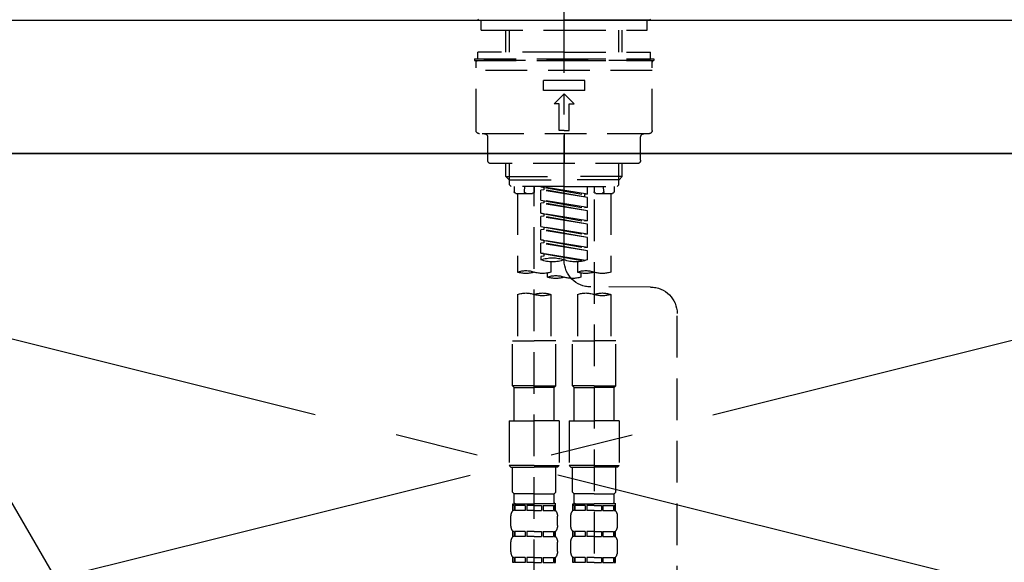
# Model space of a CAD drawing. Extents: x 0 to 26473, y -11045 to -2175.
# Drawn here: x 1486 to 1782, y -8155 to -7992 of the extents above; entities that cross this region are included whole.
import ezdxf

# ---------------------------------------------------------------- set-up
doc = ezdxf.new("R2010")
doc.units = 0
doc.header["$LTSCALE"] = 50
doc.header["$MEASUREMENT"] = 0
for name, pattern in [('CENTER', [2, 1.25, -0.25, 0.25, -0.25]), ('CENTER2', [1.125, 0.75, -0.125, 0.125, -0.125]), ('DASHED', [0.75, 0.5, -0.25]), ('HIDDEN', [0.375, 0.25, -0.125])]:
    doc.linetypes.add(name, pattern=pattern)
doc.layers.get('0').update_dxf_attribs({"linetype": 'CONTINUOUS'})
for name, color, linetype in [('120-キャビネット（外）', 7, 'CONTINUOUS'), ('123-扉向き', 231, 'CENTER'), ('126-甲板', 2, 'CONTINUOUS'), ('150-機器', 8, 'CONTINUOUS'), ('160-文字', 254, 'CONTINUOUS'), ('161-番号', 110, 'CONTINUOUS'), ('166-寸法B', 11, 'CONTINUOUS')]:
    doc.layers.add(name, color=color, linetype=linetype)
doc.styles.add('KH001', font='txt')
doc.dimstyles.new('KH1xx030', dxfattribs={"dimscale": 30, "dimtxt": 2, "dimasz": 0.6, "dimexe": 0.3, "dimexo": 1.2, "dimgap": 0.5, "dimtad": 3, "dimdec": 1, "dimdsep": 46, "dimlunit": 6, "dimtxsty": 'KH001', "dimblk": 'DOT', "dimcen": 1, "dimdle": 1, "dimclrd": 256, "dimclre": 256, "dimclrt": 256, "dimadec": 0, "dimazin": 0, "dimtfac": 1, "dimtdec": 1, "dimtix": 1, "dimtmove": 2, "dimatfit": 3, "dimldrblk": 'CLOSEDBLANK', "dimfxl": 1, "dimtolj": 1, "dimtzin": 0, "dimlwd": -1, "dimlwe": -1, "dimarcsym": 0})

# ---------------------------------------------------------------- blocks, each defined once
blk = doc.blocks.new('_ClosedBlank')
at = {"color": 0, "linetype": 'ByBlock', "lineweight": -2}
for p, q in [((-1, 0.167), (0, 0)), ((-1, 0.167), (-1, -0.167)), ((0, 0), (-1, -0.167))]:
    blk.add_line(p, q, dxfattribs=at)
blk = doc.blocks.new('_Dot')
at = {"color": 0, "linetype": 'ByBlock', "lineweight": -2}
blk.add_line((-0.5, 0), (-1, 0), dxfattribs=at)
at = {"color": 0, "linetype": 'ByBlock', "const_width": 0.5}
blk.add_lwpolyline([(-0.25, 0, 1), (0.25, 0, 1)], format="xyb", close=True, dxfattribs=at)
blk = doc.blocks.new('F402_S')
at = {"layer": '150-機器', "color": 161, "linetype": 'CENTER2'}
blk.add_line((0, -72.08), (0, 259.91), dxfattribs=at)
at = {"layer": '150-機器', "color": 13, "linetype": 'Continuous'}
for p, q in [((-25.63, 0), (-25.93, 0.3)), ((-25.63, 0), (0, 0)), ((25.63, 0), (0, 0)), ((25.93, 0.3), (25.63, 0))]:
    blk.add_line(p, q, dxfattribs=at)
at = {"layer": '150-機器', "color": 13, "linetype": 'DASHED', "ltscale": 0.5}
for p, q in [((-24.93, -2.99), (-24.93, 0)), ((24.93, -2.99), (24.93, 0)), ((0, -2.99), (-24.93, -2.99)), ((-17.45, -9.63), (-17.45, -2.99)), ((-16.44, -9.63), (-16.44, -2.99)), ((24.93, -2.99), (0, -2.99)), ((16.44, -9.63), (16.44, -2.99)), ((17.45, -9.63), (17.45, -2.99)), ((0, -11.63), (-26.93, -11.63)), ((-26.93, -11.63), (-26.93, -12.12)), ((0, -9.63), (-25.93, -9.63)), ((-25.93, -11.63), (-25.93, -9.63)), ((0, -9.63), (25.93, -9.63)), ((26.93, -11.63), (0, -11.63)), ((25.93, -11.63), (25.93, -9.63)), ((26.93, -11.63), (26.93, -12.12)), ((0, -12.12), (-26.93, -12.12)), ((-26.43, -33.07), (-26.43, -12.62)), ((-25.93, -12.12), (25.93, -12.12)), ((26.93, -12.12), (0, -12.12)), ((26.43, -33.07), (26.43, -12.62)), ((-26.43, -15.12), (26.43, -15.12)), ((-6.23, -21.1), (-6.23, -18.11)), ((-6.23, -18.11), (6.23, -18.11)), ((6.23, -21.1), (6.23, -18.11)), ((-6.23, -21.1), (6.23, -21.1)), ((-2.99, -25.09), (0, -22.1)), ((2.99, -25.09), (0, -22.1)), ((-1.5, -25.09), (-2.99, -25.09)), ((-1.5, -33.07), (-1.5, -25.09)), ((1.5, -25.09), (2.99, -25.09)), ((1.5, -33.07), (1.5, -25.09)), ((-25.43, -34.07), (25.43, -34.07)), ((-22.94, -42.05), (-22.94, -35.06)), ((0, -33.07), (-1.5, -33.07)), ((0, -33.07), (1.5, -33.07)), ((0, -34.07), (0, -43.04)), ((22.94, -42.05), (22.94, -35.06)), ((-21.94, -43.04), (21.94, -43.04)), ((-17.45, -46.88), (-17.45, -43.04)), ((-16.44, -47.87), (-16.44, -43.04)), ((16.44, -47.87), (16.44, -43.04)), ((17.45, -46.88), (17.45, -43.04)), ((-17.45, -46.88), (0, -46.88)), ((-16.46, -47.87), (-17.45, -46.88)), ((17.45, -46.88), (0, -46.88)), ((16.46, -47.87), (17.45, -46.88)), ((-16.44, -47.89), (0, -47.89)), ((-16.41, -49.37), (-16.41, -47.87)), ((-15.91, -49.87), (-16.41, -49.37)), ((0, -49.87), (-15.96, -49.87)), ((-14.96, -49.87), (-14.96, -51.46)), ((-11.92, -51.42), (-11.79, -49.87)), ((-8.98, -49.87), (-8.98, -51.46)), ((-6.98, -52.23), (-6.98, -49.87)), ((-6.98, -52.23), (6.98, -49.98)), ((6.98, -49.98), (-6.13, -52.34)), ((16.44, -47.89), (0, -47.89)), ((0, -49.87), (15.91, -49.87)), ((6.13, -50.13), (6.13, -50.87)), ((8.98, -49.87), (8.98, -51.46)), ((8.98, -168.36), (8.98, -49.87)), ((11.92, -51.42), (11.79, -49.87)), ((14.96, -49.87), (14.96, -51.46)), ((15.91, -49.87), (16.41, -49.37)), ((16.41, -49.37), (16.41, -47.87)), ((-9.47, -51.96), (-14.46, -51.96)), ((-13.96, -51.96), (-13.96, -75.59)), ((-6.98, -53.23), (6.13, -50.87)), ((-6.98, -53.23), (6.98, -50.98)), ((-6.98, -52.23), (-6.13, -52.34)), ((-6.13, -52.34), (-6.13, -53.08)), ((6.13, -50.87), (6.98, -50.98)), ((6.13, -50.87), (6.98, -50.98)), ((6.13, -50.87), (6.98, -50.98)), ((6.98, -53.97), (6.98, -50.98)), ((6.98, -53.97), (6.98, -50.98)), ((14.46, -51.96), (9.47, -51.96)), ((13.96, -51.96), (13.96, -75.59)), ((-8.98, -53.83), (-8.98, -168.99)), ((-6.98, -56.22), (-6.98, -53.23)), ((-6.98, -56.22), (6.98, -53.97)), ((-6.98, -57.22), (6.13, -54.86)), ((-6.98, -57.22), (6.98, -54.96)), ((6.98, -53.97), (-6.13, -56.32)), ((6.13, -54.12), (6.13, -54.86)), ((6.13, -54.12), (6.13, -54.86)), ((6.13, -54.86), (6.98, -54.96)), ((6.13, -54.86), (6.98, -54.96)), ((6.98, -57.96), (6.98, -54.96)), ((6.98, -57.96), (6.98, -54.96)), ((-6.98, -56.22), (-6.13, -56.32)), ((-6.98, -60.21), (-6.98, -57.22)), ((-6.98, -60.21), (6.98, -57.96)), ((-6.98, -61.21), (6.13, -58.85)), ((-6.98, -61.21), (6.98, -58.95)), ((6.98, -57.96), (-6.13, -60.31)), ((6.13, -58.09), (6.13, -58.85)), ((6.13, -58.11), (6.13, -58.85)), ((6.13, -58.11), (6.13, -58.85)), ((6.13, -58.85), (6.98, -58.95)), ((6.13, -58.85), (6.98, -58.95)), ((6.13, -58.85), (6.98, -58.95)), ((6.18, -58.09), (6.98, -57.96)), ((6.98, -61.95), (6.98, -58.95)), ((6.98, -61.95), (6.98, -58.95)), ((-6.98, -60.21), (-6.13, -60.31)), ((-6.98, -64.2), (-6.98, -61.21)), ((-6.98, -64.2), (6.98, -61.95)), ((6.98, -61.95), (-6.13, -64.3)), ((-6.98, -65.2), (6.13, -62.84)), ((-6.98, -65.2), (6.98, -62.94)), ((-6.98, -64.2), (-6.13, -64.3)), ((6.13, -62.1), (6.13, -62.84)), ((6.13, -62.1), (6.13, -62.84)), ((6.13, -62.84), (6.98, -62.94)), ((6.13, -62.84), (6.98, -62.94)), ((6.98, -65.94), (6.98, -62.94)), ((6.98, -65.94), (6.98, -62.94)), ((-6.98, -68.19), (-6.98, -65.2)), ((-6.98, -68.19), (6.98, -65.94)), ((-6.98, -69.18), (6.13, -66.83)), ((-6.98, -69.18), (6.98, -66.93)), ((6.98, -65.94), (-6.13, -68.29)), ((6.13, -66.07), (6.13, -66.83)), ((6.13, -66.09), (6.13, -66.83)), ((6.13, -66.09), (6.13, -66.83)), ((6.13, -66.83), (6.98, -66.93)), ((6.13, -66.83), (6.98, -66.93)), ((6.18, -66.06), (6.98, -65.94)), ((6.98, -69.92), (6.98, -66.93)), ((6.98, -69.92), (6.98, -66.93)), ((-6.98, -68.19), (-6.13, -68.29)), ((-6.98, -71.92), (-6.98, -69.18)), ((-6.45, -72.09), (6.98, -69.92)), ((6.98, -69.92), (-5.89, -72.24)), ((6.13, -70.06), (6.13, -70.82)), ((6.13, -70.08), (6.13, -70.82)), ((6.13, -70.08), (6.13, -70.82)), ((6.13, -70.82), (6.98, -70.92)), ((6.13, -70.82), (6.98, -70.92)), ((6.18, -70.05), (6.98, -69.92)), ((-3.99, -72.51), (-3.99, -75.59)), ((3.99, -72.51), (3.99, -75.59)), ((6.98, -70.92), (6.98, -71.92)), ((-4.99, -75.86), (-4.99, -77.09)), ((4.99, -77.09), (4.99, -75.86)), ((-25.94, -80.08), (-7.97, -80.06)), ((-13.96, -82.3), (-13.96, -96.27)), ((-3.99, -82.3), (-3.99, -96.27)), ((3.99, -82.3), (3.99, -96.27)), ((13.96, -82.3), (13.96, -96.27)), ((-33.91, -326.25), (-33.91, -88.06)), ((-15.46, -109.74), (-15.46, -96.27)), ((-15.46, -96.27), (-8.98, -96.27)), ((-2.49, -96.27), (-8.98, -96.27)), ((-2.49, -109.74), (-2.49, -96.27)), ((2.49, -109.74), (2.49, -96.27)), ((2.49, -96.27), (8.98, -96.27)), ((15.46, -96.27), (8.98, -96.27)), ((15.46, -109.74), (15.46, -96.27)), ((-8.98, -109.74), (-15.46, -109.74)), ((-15.46, -109.74), (-14.96, -110.24)), ((-14.96, -110.24), (-8.98, -110.24)), ((-14.96, -120.21), (-14.96, -110.24)), ((-8.98, -109.74), (-2.49, -109.74)), ((-2.99, -110.24), (-8.98, -110.24)), ((-2.49, -109.74), (-2.99, -110.24)), ((-2.99, -120.21), (-2.99, -110.24)), ((8.98, -109.74), (2.49, -109.74)), ((2.49, -109.74), (2.99, -110.24)), ((2.99, -110.24), (8.98, -110.24)), ((2.99, -120.21), (2.99, -110.24)), ((8.98, -109.74), (15.46, -109.74)), ((14.96, -110.24), (8.98, -110.24)), ((15.46, -109.74), (14.96, -110.24)), ((14.96, -120.21), (14.96, -110.24)), ((-16.46, -120.21), (-8.98, -120.21)), ((-16.46, -120.21), (-16.46, -133.67)), ((-1.5, -120.21), (-8.98, -120.21)), ((-1.5, -120.21), (-1.5, -133.67)), ((1.5, -120.21), (8.98, -120.21)), ((1.5, -120.21), (1.5, -133.67)), ((16.46, -120.21), (8.98, -120.21)), ((16.46, -120.21), (16.46, -133.67)), ((-8.98, -133.67), (-16.46, -133.67)), ((-16.46, -133.67), (-15.96, -134.17)), ((-15.96, -134.17), (-8.98, -134.17)), ((-15.46, -141.65), (-15.46, -134.17)), ((-8.98, -133.67), (-1.5, -133.67)), ((-1.99, -134.17), (-8.98, -134.17)), ((-2.49, -141.65), (-2.49, -134.17)), ((-1.5, -133.67), (-1.99, -134.17)), ((8.98, -133.67), (1.5, -133.67)), ((1.5, -133.67), (1.99, -134.17)), ((1.99, -134.17), (8.98, -134.17)), ((2.49, -141.65), (2.49, -134.17)), ((8.98, -133.67), (16.46, -133.67)), ((15.96, -134.17), (8.98, -134.17)), ((15.46, -141.65), (15.46, -134.17)), ((16.46, -133.67), (15.96, -134.17)), ((-15.46, -141.65), (-14.96, -142.15)), ((-2.49, -141.65), (-2.99, -142.15)), ((2.49, -141.65), (2.99, -142.15)), ((15.46, -141.65), (14.96, -142.15)), ((-14.96, -144.74), (-14.96, -142.15)), ((-8.98, -142.15), (-14.96, -142.15)), ((-8.98, -142.15), (-2.99, -142.15)), ((-2.99, -144.74), (-2.99, -142.15)), ((2.99, -144.74), (2.99, -142.15)), ((8.98, -142.15), (2.99, -142.15)), ((8.98, -142.15), (14.96, -142.15)), ((14.96, -144.74), (14.96, -142.15)), ((-15.46, -145.14), (-8.98, -145.14)), ((-15.36, -147.14), (-15.36, -145.14)), ((-15.36, -145.14), (-8.98, -145.14)), ((-14.96, -145.64), (-15.36, -145.64)), ((-14.96, -147.14), (-15.36, -147.14)), ((-14.96, -145.64), (-14.96, -147.14)), ((-14.86, -145.14), (-8.98, -145.14)), ((-14.86, -145.14), (-8.98, -145.14)), ((-11.65, -145.64), (-14.77, -145.64)), ((-14.77, -145.64), (-14.77, -147.14)), ((-11.65, -147.14), (-14.77, -147.14)), ((-11.65, -145.64), (-11.65, -147.14)), ((-8.98, -145.64), (-11.19, -145.64)), ((-11.19, -145.64), (-11.19, -147.14)), ((-8.98, -147.14), (-11.19, -147.14)), ((-2.59, -145.14), (-8.98, -145.14)), ((-8.98, -145.64), (-6.77, -145.64)), ((-8.98, -147.14), (-6.77, -147.14)), ((-6.77, -145.64), (-6.77, -147.14)), ((-6.3, -145.64), (-3.18, -145.64)), ((-6.3, -145.64), (-6.3, -147.14)), ((-6.3, -147.14), (-3.18, -147.14)), ((-3.18, -145.64), (-3.18, -147.14)), ((-2.99, -145.64), (-2.59, -145.64)), ((-2.99, -145.64), (-2.99, -147.14)), ((-2.99, -147.14), (-2.59, -147.14)), ((-2.59, -147.14), (-2.59, -145.14)), ((2.49, -145.14), (8.98, -145.14)), ((2.59, -147.14), (2.59, -145.14)), ((2.59, -145.14), (8.98, -145.14)), ((2.99, -145.64), (2.59, -145.64)), ((2.99, -147.14), (2.59, -147.14)), ((2.99, -145.64), (2.99, -147.14)), ((3.09, -145.14), (8.98, -145.14)), ((3.09, -145.14), (8.98, -145.14)), ((6.3, -145.64), (3.18, -145.64)), ((3.18, -145.64), (3.18, -147.14)), ((6.3, -147.14), (3.18, -147.14)), ((6.3, -145.64), (6.3, -147.14)), ((8.98, -145.64), (6.77, -145.64)), ((6.77, -145.64), (6.77, -147.14)), ((8.98, -147.14), (6.77, -147.14)), ((15.36, -145.14), (8.98, -145.14)), ((8.98, -145.64), (11.19, -145.64)), ((8.98, -147.14), (11.19, -147.14)), ((11.19, -145.64), (11.19, -147.14)), ((11.65, -145.64), (14.77, -145.64)), ((11.65, -145.64), (11.65, -147.14)), ((11.65, -147.14), (14.77, -147.14)), ((14.77, -145.64), (14.77, -147.14)), ((14.96, -145.64), (15.36, -145.64)), ((14.96, -145.64), (14.96, -147.14)), ((14.96, -147.14), (15.36, -147.14)), ((15.36, -147.14), (15.36, -145.14)), ((-15.96, -151.68), (-15.96, -148.88)), ((-1.99, -151.68), (-1.99, -148.88)), ((1.99, -151.68), (1.99, -148.88)), ((15.96, -151.68), (15.96, -148.88)), ((-15.36, -154.92), (-15.36, -153.42)), ((-14.96, -153.42), (-15.36, -153.42)), ((-14.96, -153.42), (-14.96, -154.92)), ((-14.77, -153.42), (-14.77, -154.92)), ((-11.65, -153.42), (-14.77, -153.42)), ((-11.65, -153.42), (-11.65, -154.92)), ((-11.19, -153.42), (-11.19, -154.92)), ((-8.98, -153.42), (-11.19, -153.42)), ((-8.98, -153.42), (-6.77, -153.42)), ((-6.77, -153.42), (-6.77, -154.92)), ((-6.3, -153.42), (-6.3, -154.92)), ((-6.3, -153.42), (-3.18, -153.42)), ((-3.18, -153.42), (-3.18, -154.92)), ((-2.99, -153.42), (-2.99, -154.92)), ((-2.99, -153.42), (-2.59, -153.42)), ((-2.59, -154.92), (-2.59, -153.42)), ((2.59, -154.92), (2.59, -153.42)), ((2.99, -153.42), (2.59, -153.42)), ((2.99, -153.42), (2.99, -154.92)), ((3.18, -153.42), (3.18, -154.92)), ((6.3, -153.42), (3.18, -153.42)), ((6.3, -153.42), (6.3, -154.92)), ((6.77, -153.42), (6.77, -154.92)), ((8.98, -153.42), (6.77, -153.42)), ((8.98, -153.42), (11.19, -153.42)), ((11.19, -153.42), (11.19, -154.92)), ((11.65, -153.42), (11.65, -154.92)), ((11.65, -153.42), (14.77, -153.42)), ((14.77, -153.42), (14.77, -154.92)), ((14.96, -153.42), (14.96, -154.92)), ((14.96, -153.42), (15.36, -153.42)), ((15.36, -154.92), (15.36, -153.42)), ((-14.96, -154.92), (-15.36, -154.92)), ((-11.65, -154.92), (-14.77, -154.92)), ((-8.98, -154.92), (-11.19, -154.92)), ((-8.98, -154.92), (-6.77, -154.92)), ((-6.3, -154.92), (-3.18, -154.92)), ((-2.99, -154.92), (-2.59, -154.92)), ((2.99, -154.92), (2.59, -154.92)), ((6.3, -154.92), (3.18, -154.92)), ((8.98, -154.92), (6.77, -154.92)), ((8.98, -154.92), (11.19, -154.92)), ((11.65, -154.92), (14.77, -154.92)), ((14.96, -154.92), (15.36, -154.92)), ((-15.96, -159.46), (-15.96, -156.66)), ((-1.99, -159.46), (-1.99, -156.66)), ((1.99, -159.46), (1.99, -156.66)), ((15.96, -159.46), (15.96, -156.66)), ((-15.36, -162.7), (-15.36, -161.2)), ((-14.96, -161.2), (-15.36, -161.2)), ((-14.96, -161.2), (-14.96, -162.7)), ((-14.77, -161.2), (-14.77, -162.7)), ((-11.65, -161.2), (-14.77, -161.2)), ((-11.65, -161.2), (-11.65, -162.7)), ((-11.19, -161.2), (-11.19, -162.7)), ((-8.98, -161.2), (-11.19, -161.2)), ((-8.98, -161.2), (-6.77, -161.2)), ((-6.77, -161.2), (-6.77, -162.7)), ((-6.3, -161.2), (-6.3, -162.7)), ((-6.3, -161.2), (-3.18, -161.2)), ((-3.18, -161.2), (-3.18, -162.7)), ((-2.99, -161.2), (-2.99, -162.7)), ((-2.99, -161.2), (-2.59, -161.2)), ((-2.59, -162.7), (-2.59, -161.2)), ((2.59, -162.7), (2.59, -161.2)), ((2.99, -161.2), (2.59, -161.2)), ((2.99, -161.2), (2.99, -162.7)), ((3.18, -161.2), (3.18, -162.7)), ((6.3, -161.2), (3.18, -161.2)), ((6.3, -161.2), (6.3, -162.7)), ((6.77, -161.2), (6.77, -162.7)), ((8.98, -161.2), (6.77, -161.2)), ((8.98, -161.2), (11.19, -161.2)), ((11.19, -161.2), (11.19, -162.7)), ((11.65, -161.2), (11.65, -162.7)), ((11.65, -161.2), (14.77, -161.2)), ((14.77, -161.2), (14.77, -162.7)), ((14.96, -161.2), (14.96, -162.7)), ((14.96, -161.2), (15.36, -161.2)), ((15.36, -162.7), (15.36, -161.2)), ((-14.96, -162.7), (-15.36, -162.7)), ((-11.65, -162.7), (-14.77, -162.7)), ((-8.98, -162.7), (-11.19, -162.7)), ((-8.98, -162.7), (-6.77, -162.7)), ((-6.3, -162.7), (-3.18, -162.7)), ((-2.99, -162.7), (-2.59, -162.7)), ((2.99, -162.7), (2.59, -162.7)), ((6.3, -162.7), (3.18, -162.7)), ((8.98, -162.7), (6.77, -162.7)), ((8.98, -162.7), (11.19, -162.7)), ((11.65, -162.7), (14.77, -162.7)), ((14.96, -162.7), (15.36, -162.7))]:
    blk.add_line(p, q, dxfattribs=at)
for centre, radius, start, end in [((-25.93, -12.62), 0.499, 90, 180), ((25.93, -12.62), 0.499, 0, 90), ((-25.43, -33.07), 0.997, 180, 270), ((-23.94, -35.06), 0.997, 0, 90), ((23.94, -35.06), 0.997, 90, 180), ((25.43, -33.07), 0.997, 270, 0), ((-21.94, -42.05), 0.997, 180, 270), ((21.94, -42.05), 0.997, 270, 0), ((-14.46, -51.46), 0.499, 180, 270), ((-11.42, -51.46), 0.499, 175.0337, 270), ((-9.47, -51.46), 0.499, 270, 0), ((9.47, -51.46), 0.499, 180, 270), ((11.42, -51.46), 0.499, 270, 4.9663), ((14.46, -51.46), 0.499, 270, 0), ((-7.98, -72.08), 7.98, 270.0651, 0), ((-3.49, -62.05), 10.47, 250.5288, 289.4712), ((3.49, -81.79), 10.47, 70.5288, 109.4712), ((3.49, -62.05), 10.47, 250.5288, 289.4712), ((-11.47, -68.53), 7.48, 250.5288, 289.4712), ((-6.48, -82.64), 7.48, 70.5288, 109.4712), ((-6.48, -68.53), 7.48, 250.5288, 289.4712), ((2.49, -84.14), 7.48, 70.5288, 109.4712), ((6.48, -68.53), 7.48, 250.5288, 289.4712), ((11.47, -82.64), 7.48, 70.5288, 109.4712), ((11.47, -68.53), 7.48, 250.5288, 289.4712), ((-2.49, -70.03), 7.48, 250.5288, 289.4712), ((2.49, -70.03), 7.48, 250.5288, 289.4712), ((-25.93, -88.06), 7.98, 90.0651, 180), ((-11.47, -89.35), 7.48, 70.5288, 109.4712), ((-11.47, -75.25), 7.48, 250.5288, 289.4712), ((-6.48, -89.35), 7.48, 70.5288, 109.4712), ((6.48, -89.35), 7.48, 70.5288, 109.4712), ((6.48, -75.25), 7.48, 250.5288, 289.4712), ((11.47, -89.35), 7.48, 70.5288, 109.4712), ((-13.11, -148.88), 2.84, 142.1507, 180), ((-14.56, -144.74), 0.399, 180, 270), ((-3.39, -144.74), 0.399, 270, 0), ((-4.84, -148.88), 2.84, 0, 37.8493), ((4.84, -148.88), 2.84, 142.1507, 180), ((3.39, -144.74), 0.399, 180, 270), ((14.56, -144.74), 0.399, 270, 0), ((13.11, -148.88), 2.84, 0, 37.8493), ((-13.11, -151.68), 2.84, 180, 217.8493), ((-4.84, -151.68), 2.84, 322.1507, 0), ((4.84, -151.68), 2.84, 180, 217.8493), ((13.11, -151.68), 2.84, 322.1507, 0), ((-13.11, -156.66), 2.84, 142.1507, 180), ((-4.84, -156.66), 2.84, 0, 37.8493), ((4.84, -156.66), 2.84, 142.1507, 180), ((13.11, -156.66), 2.84, 0, 37.8493), ((-13.11, -159.46), 2.84, 180, 217.8493), ((-4.84, -159.46), 2.84, 322.1507, 0), ((4.84, -159.46), 2.84, 180, 217.8493), ((13.11, -159.46), 2.84, 322.1507, 0)]:
    blk.add_arc(centre, radius, start, end, dxfattribs=at)
blk = doc.blocks.new('KHB600HL_S')
at = {"layer": '150-機器', "color": 161, "linetype": 'HIDDEN', "ltscale": 4}
blk.add_line((301.5, 0), (-301.5, 0), dxfattribs=at)

msp = doc.modelspace()

# ---------------------------------------------------------------- linework, layer by layer
at = {"layer": '120-キャビネット（外）', "color": 6}
msp.add_lwpolyline([(1259.78, -8032.51), (2009.78, -8032.51), (2009.78, -8752.51), (1259.78, -8752.51)], close=True, dxfattribs=at)
at = {"layer": '123-扉向き', "ltscale": 2}
for p, q in [((1259.78, -8032.21), (2009.78, -8219.21)), ((2009.78, -8032.51), (1259.78, -8219.21))]:
    msp.add_line(p, q, dxfattribs=at)
at = {"layer": '126-甲板'}
msp.add_lwpolyline([(1237.78, -7992.51), (3525.78, -7992.51), (3525.78, -8032.51), (1237.78, -8032.51)], close=True, dxfattribs=at)

# ---------------------------------------------------------------- block references
at = {"layer": '150-機器', "xscale": -1}
msp.add_blockref('F402_S', (1649.78, -7992.51), dxfattribs=at)
at = {"layer": '166-寸法B', "xscale": -1}
msp.add_blockref('KHB600HL_S', (1649.78, -7992.51), dxfattribs=at)

# ---------------------------------------------------------------- leaders
at = {"layer": '160-文字', "annotation_type": 0, "has_hookline": 1, "hookline_direction": 1, "text_width": 298.78}
msp.add_leader([(1556.23, -8416.51), (1293.19, -7893.87), (1214.65, -7893.87)], dimstyle='KH1xx030', override={"dimgap": 0.5, "dimtad": 1}, dxfattribs=at)
at = {"layer": '161-番号'}
msp.add_leader([(1593.17, -8324.65), (1303.11, -7826.51)], dimstyle='KH1xx030', override={"dimasz": 2, "dimgap": 0.5, "dimtad": 1}, dxfattribs=at)

doc.saveas('drawing.dxf')
